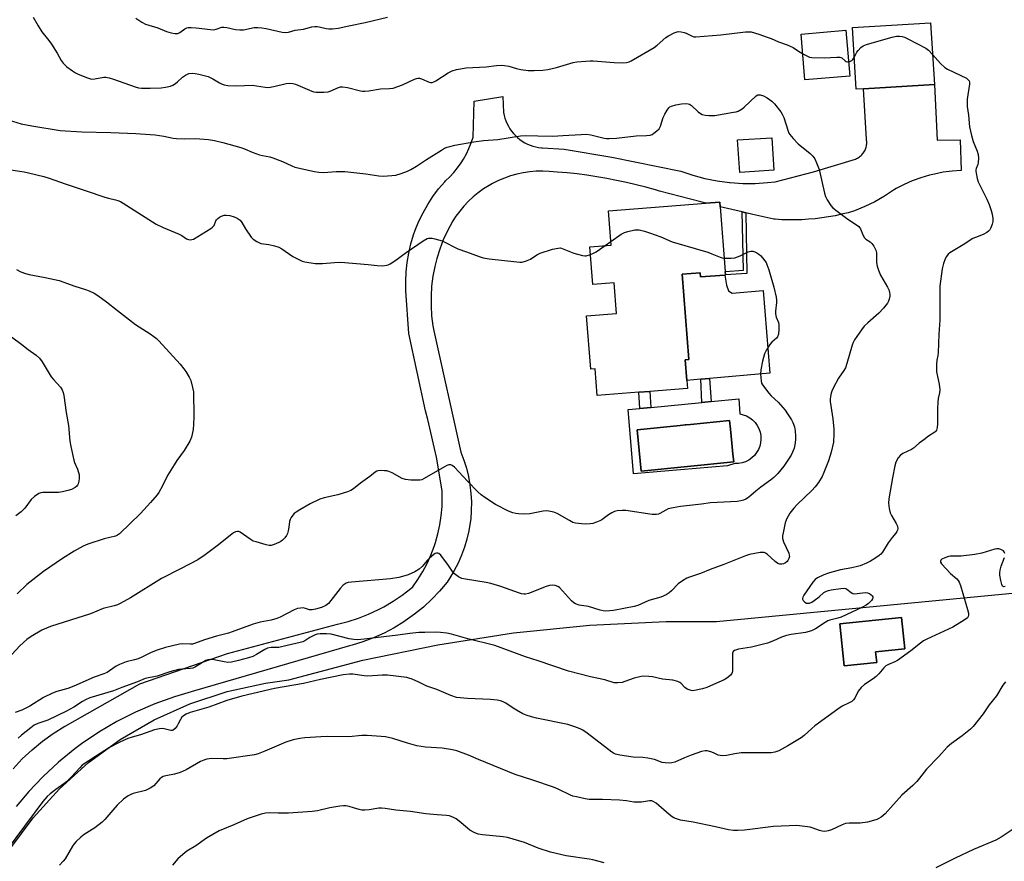
# Model space of a CAD drawing. Units: inches. Extents: x 1297764 to 1303764, y 537448 to 541449.
# Drawn here: x 1301580 to 1301967, y 537994 to 538324 of the extents above; entities that cross this region are included whole.
import ezdxf

# ---------------------------------------------------------------- set-up
doc = ezdxf.new("R2010")
doc.units = ezdxf.units.IN
doc.header["$MEASUREMENT"] = 0
for name, color, linetype in [('BLDG-Footprint', 5, 'Continuous'), ('CULTRL-Pad', 6, 'Continuous'), ('CULTRL-Swimming Pool in Ground', 4, 'Continuous'), ('NTRL-Pasture Land', 2, 'Continuous'), ('TRANS-Non Street Sidewalk', 7, 'Continuous'), ('TRANS-Road', 130, 'Continuous'), ('Undefined', 1, 'Continuous')]:
    doc.layers.add(name, color=color, linetype=linetype)

msp = doc.modelspace()

# ---------------------------------------------------------------- linework, layer by layer
at = {"layer": 'BLDG-Footprint'}
for points, elevation in [([(1301911.38, 538297.18), (1301908.53, 538297.01), (1301907.04, 538321.2), (1301937.73, 538323.1), (1301939.22, 538298.9)], 498.3), ([(1301906.02, 538302.21), (1301888.44, 538300.69), (1301886.88, 538318.63), (1301904.46, 538320.16)], 498.5), ([(1301876.26, 538265.26), (1301862.83, 538264.38), (1301861.99, 538277.15), (1301875.43, 538278.04)], 500.89), ([(1301857.17, 538225.55), (1301857.28, 538224.19), (1301856.96, 538224.17), (1301847.44, 538223.43), (1301847.31, 538225.06), (1301840.2, 538224.5), (1301842.81, 538191.02), (1301841.47, 538190.91), (1301842.11, 538182.81), (1301842.35, 538179.68), (1301827.55, 538178.52), (1301823.22, 538178.19), (1301806.88, 538176.91), (1301806.06, 538187.37), (1301804.41, 538187.24), (1301802.78, 538208.14), (1301814.52, 538209.05), (1301813.58, 538221.13), (1301805.22, 538220.48), (1301804.07, 538235.26), (1301812.42, 538235.91), (1301811.37, 538249.37), (1301849.59, 538252.35), (1301855.05, 538252.78), (1301855.19, 538250.97)], 503.07), ([(1301916.57, 538072.2), (1301903.85, 538070.86), (1301902.12, 538087.33), (1301926.3, 538089.87), (1301927.59, 538077.56), (1301916.14, 538076.36)], 496.83)]:
    msp.add_lwpolyline(points, close=True, dxfattribs=dict(at, elevation=elevation))
at = {"layer": 'CULTRL-Pad'}
msp.add_lwpolyline([(1301847.31, 538225.06), (1301847.44, 538223.43), (1301856.96, 538224.17), (1301857.59, 538220.16), (1301858.44, 538217.99), (1301859.9, 538217.03), (1301872.06, 538218.06), (1301874.71, 538185.7), (1301850.95, 538183.59), (1301847.6, 538183.29), (1301842.11, 538182.81), (1301841.47, 538190.91), (1301842.81, 538191.02), (1301840.2, 538224.5)], close=True, dxfattribs=at)
for points in [[(1301867.88, 538167.34, 0), (1301868.86, 538166.33, 0), (1301869.69, 538165.19, 0), (1301870.34, 538163.94, 0), (1301870.81, 538162.61, 0), (1301871.08, 538161.23, 0), (1301871.16, 538159.82, 0), (1301871.03, 538158.42, 0), (1301870.7, 538157.04, 0), (1301870.18, 538155.73, 0), (1301869.48, 538154.51, 0), (1301868.61, 538153.4, 0), (1301867.59, 538152.43, 0), (1301866.41, 538151.6, 0), (1301865.12, 538150.95, 0), (1301863.75, 538150.5, 0), (1301862.33, 538150.25, 0), (1301860.89, 538150.22, 0), (1301858.1, 538149.38, 0), (1301821.14, 538146.16, 0), (1301819.1, 538171.42, 0), (1301823.68, 538171.86, 0), (1301827.99, 538172.28, 0), (1301847.92, 538174.23, 0), (1301849.2, 538174.36, 0), (1301851.68, 538174.6, 0), (1301862.5, 538175.65, 0), (1301862.84, 538169.72, 0), (1301864.22, 538169.4, 0), (1301865.53, 538168.89, 0), (1301866.76, 538168.2, 0)], [(1301860.48, 538150.87, 0), (1301860.18, 538153.87, 0), (1301859.75, 538158.28, 0), (1301859.21, 538163.73, 0), (1301858.88, 538167.08, 0), (1301843.55, 538165.57, 0), (1301841.85, 538165.4, 0), (1301841.46, 538165.36, 0), (1301839.41, 538165.16, 0), (1301822.58, 538163.5, 0), (1301824.18, 538147.29, 0)]]:
    msp.add_polyline3d(points, close=True, dxfattribs=at)
at = {"layer": 'CULTRL-Swimming Pool in Ground'}
msp.add_lwpolyline([(1301860.48, 538150.87), (1301824.18, 538147.29), (1301822.58, 538163.5), (1301839.41, 538165.16), (1301841.46, 538165.36), (1301841.85, 538165.4), (1301843.55, 538165.57), (1301858.88, 538167.08), (1301859.21, 538163.73), (1301859.75, 538158.28), (1301860.18, 538153.87)], close=True, dxfattribs=at)
at = {"layer": 'NTRL-Pasture Land'}
msp.add_polyline3d([(1301576.47, 537998.94, 0), (1301585.59, 538011.32, 0), (1301595.92, 538022.7, 0), (1301607.37, 538032.96, 0), (1301619.81, 538041.99, 0), (1301633.11, 538049.7, 0), (1301647.13, 538056, 0), (1301661.72, 538060.83, 0), (1301676.74, 538064.15, 0), (1301685.9, 538065.39, 0), (1301714.96, 538073.07, 0), (1301744.38, 538079.2, 0), (1301774.08, 538083.79, 0), (1301803.98, 538086.81, 0), (1301834, 538088.26, 0), (1301853.66, 538088.35, 0), (1302014.81, 538103.71, 0)], dxfattribs=at)
msp.add_polyline3d([(1301902.12, 538087.33, 0), (1301903.85, 538070.86, 0), (1301916.57, 538072.2, 0), (1301916.14, 538076.36, 0), (1301927.59, 538077.56, 0), (1301926.3, 538089.87, 0)], close=True, dxfattribs=at)
at = {"layer": 'TRANS-Non Street Sidewalk'}
for points in [[(1301865.23, 538248.58), (1301865.67, 538224.81), (1301857.28, 538224.19), (1301857.17, 538225.55), (1301864.25, 538226.1), (1301863.83, 538248.91)], [(1301849.2, 538174.36), (1301847.92, 538174.23), (1301847.6, 538183.29), (1301850.95, 538183.59), (1301851.68, 538174.6)], [(1301827.99, 538172.28), (1301823.68, 538171.86), (1301823.22, 538178.19), (1301827.55, 538178.52)]]:
    msp.add_lwpolyline(points, close=True, dxfattribs=at)
at = {"layer": 'TRANS-Road'}
msp.add_lwpolyline([(1301577.72, 538030.56), (1301581.34, 538034.38), (1301585.19, 538037.97), (1301589.26, 538041.31), (1301589.34, 538041.37), (1301593.53, 538044.39), (1301597.99, 538047.19), (1301598.17, 538047.3), (1301627.49, 538063.84), (1301661.93, 538075.75), (1301705.03, 538087.27), (1301709.17, 538088.32), (1301713.24, 538089.62), (1301717.22, 538091.17), (1301721.1, 538092.97), (1301723.23, 538094.09), (1301726.91, 538096.26), (1301730.44, 538098.66), (1301733.82, 538101.28), (1301734.52, 538101.87), (1301736.6, 538104.8), (1301738.49, 538107.86), (1301740.19, 538111.03), (1301741.68, 538114.3), (1301742.96, 538117.66), (1301743.48, 538119.22), (1301744.45, 538122.68), (1301745.21, 538126.19), (1301745.74, 538129.75), (1301746.04, 538133.33), (1301746.12, 538136.92), (1301746.04, 538139.56), (1301743.84, 538152.74), (1301740.47, 538167.49), (1301739.56, 538170.91), (1301733.06, 538201.19), (1301731.88, 538217.97), (1301731.8, 538221.69), (1301731.95, 538225.41), (1301732.34, 538229.11), (1301732.96, 538232.78), (1301733.81, 538236.4), (1301734.89, 538239.96), (1301735.54, 538241.81), (1301736.96, 538245.25), (1301738.58, 538248.6), (1301740.41, 538251.84), (1301742.45, 538254.95), (1301744.67, 538257.94), (1301747.08, 538260.77), (1301747.35, 538261.08), (1301749.05, 538262.7), (1301750.64, 538264.42), (1301752.12, 538266.23), (1301753.49, 538268.14), (1301754.46, 538269.67), (1301755.6, 538271.72), (1301756.62, 538273.84), (1301757.5, 538276.01), (1301758.24, 538278.23), (1301758.26, 538278.31), (1301758.7, 538292.43), (1301769.83, 538294.26), (1301770.22, 538287.92), (1301770.44, 538286.79), (1301770.74, 538285.68), (1301771.11, 538284.59), (1301771.57, 538283.53), (1301772.09, 538282.51), (1301772.68, 538281.52), (1301773.34, 538280.58), (1301774.07, 538279.69), (1301774.85, 538278.84), (1301775.69, 538278.06), (1301776.59, 538277.33), (1301777.53, 538276.67), (1301778.51, 538276.08), (1301779.54, 538275.55), (1301780.6, 538275.1), (1301781.69, 538274.72), (1301782.8, 538274.42), (1301783.93, 538274.2), (1301785.07, 538274.06), (1301785.44, 538274.03), (1301793.97, 538273.53), (1301812.65, 538270.41), (1301839.78, 538264.85), (1301844.43, 538263.32), (1301849.16, 538262.07), (1301853.96, 538261.13), (1301858.82, 538260.49), (1301859.13, 538260.45), (1301864.01, 538260.14), (1301868.91, 538260.13), (1301873.79, 538260.43), (1301876.68, 538260.75), (1301891.73, 538264.68), (1301908.25, 538269.67), (1301908.65, 538269.84), (1301909.04, 538270.04), (1301909.42, 538270.25), (1301909.78, 538270.5), (1301910.12, 538270.76), (1301910.45, 538271.05), (1301910.76, 538271.35), (1301911.05, 538271.68), (1301911.32, 538272.02), (1301911.57, 538272.38), (1301911.79, 538272.75), (1301911.99, 538273.13), (1301912.17, 538273.54), (1301912.32, 538273.94), (1301912.44, 538274.36), (1301912.54, 538274.79), (1301912.61, 538275.21), (1301912.65, 538275.65), (1301912.67, 538276.08), (1301912.66, 538276.52), (1301912.62, 538276.95), (1301912.55, 538277.38), (1301912.53, 538277.52), (1301911.38, 538297.18), (1301939.22, 538298.9), (1301940.3, 538277.12), (1301949.36, 538277.22), (1301949.72, 538265.13), (1301946.2, 538264.91), (1301942.7, 538264.47), (1301939.24, 538263.8), (1301937.23, 538263.32), (1301933.85, 538262.31), (1301930.54, 538261.1), (1301927.31, 538259.68), (1301924.18, 538258.06), (1301923.22, 538257.52), (1301919.59, 538255.11), (1301915.8, 538252.94), (1301911.89, 538251.01), (1301907.87, 538249.33), (1301905.34, 538248.62), (1301902.8, 538247.99), (1301900.23, 538247.44), (1301897.65, 538246.97), (1301895.06, 538246.58), (1301892.45, 538246.27), (1301889.84, 538246.03), (1301887.22, 538245.88), (1301884.6, 538245.8), (1301881.98, 538245.81), (1301879.36, 538245.89), (1301876.74, 538246.06), (1301876.17, 538246.1), (1301867.96, 538247.94), (1301865.23, 538248.58), (1301863.83, 538248.91), (1301859.77, 538249.86), (1301855.19, 538250.97), (1301855.05, 538252.78), (1301849.59, 538252.35), (1301847.64, 538252.84), (1301839.51, 538254.95), (1301831.4, 538257.13), (1301829.81, 538257.56), (1301826.02, 538258.62), (1301822.21, 538259.59), (1301818.39, 538260.49), (1301814.54, 538261.31), (1301810.68, 538262.05), (1301806.8, 538262.72), (1301802.91, 538263.3), (1301799.01, 538263.81), (1301795.1, 538264.23), (1301791.19, 538264.58), (1301788.11, 538264.79), (1301785.55, 538264.9), (1301782.99, 538264.85), (1301780.43, 538264.64), (1301777.9, 538264.27), (1301775.39, 538263.74), (1301772.92, 538263.05), (1301770.5, 538262.21), (1301768.13, 538261.22), (1301765.83, 538260.08), (1301764.48, 538259.33), (1301762.31, 538257.97), (1301760.23, 538256.47), (1301758.24, 538254.85), (1301756.37, 538253.11), (1301754.6, 538251.25), (1301752.96, 538249.28), (1301751.44, 538247.21), (1301750.06, 538245.05), (1301750, 538244.97), (1301748.16, 538241.54), (1301746.54, 538238), (1301745.15, 538234.37), (1301743.98, 538230.67), (1301743.19, 538227.5), (1301742.46, 538223.68), (1301741.97, 538219.82), (1301741.73, 538215.94), (1301741.73, 538212.05), (1301741.97, 538208.17), (1301742.46, 538204.31), (1301742.82, 538202.26), (1301753.42, 538154.68), (1301754.61, 538151.57), (1301755.61, 538148.38), (1301756.4, 538145.15), (1301757, 538141.86), (1301757.38, 538138.55), (1301757.56, 538135.22), (1301757.52, 538131.88), (1301757.28, 538128.56), (1301757.11, 538127.16), (1301756.58, 538123.87), (1301755.83, 538120.61), (1301754.88, 538117.41), (1301753.73, 538114.28), (1301752.39, 538111.23), (1301750.86, 538108.26), (1301749.15, 538105.4), (1301747.99, 538103.67), (1301745.11, 538100.24), (1301742.02, 538097), (1301738.73, 538093.96), (1301735.26, 538091.13), (1301731.61, 538088.53), (1301731.06, 538088.16), (1301727.24, 538085.83), (1301723.28, 538083.74), (1301719.19, 538081.9), (1301715, 538080.32), (1301710.72, 538079.01), (1301709.71, 538078.74), (1301648.9, 538061.08), (1301641.02, 538058.79), (1301633.31, 538056.02), (1301625.78, 538052.76), (1301618.47, 538049.04), (1301611.41, 538044.87), (1301604.62, 538040.26), (1301601.97, 538038.29), (1301595.62, 538033.1), (1301589.6, 538027.53), (1301589.34, 538027.26), (1301583.95, 538021.59), (1301579.02, 538015.73)], dxfattribs=at)
at = {"layer": 'Undefined'}
msp.add_line((1301810.09, 538235.73, 502), (1301812.31, 538237.31, 502), dxfattribs=at)
for points, elevation in [([(1301585.67, 538325.36), (1301587.57, 538321.89), (1301589, 538319.61), (1301591.77, 538316.16), (1301592.81, 538314.71), (1301595.05, 538311.18), (1301596.66, 538308.37), (1301597.44, 538307.22), (1301597.99, 538306.6), (1301598.88, 538305.85), (1301601, 538304.29), (1301602.22, 538303.49), (1301603.29, 538302.98), (1301606.9, 538301.54), (1301608.58, 538301.05), (1301609.88, 538301.09), (1301613.29, 538301.74), (1301614.13, 538301.72), (1301615.51, 538301.47), (1301617.16, 538301), (1301625.64, 538297.94), (1301627, 538297.61), (1301628.1, 538297.49), (1301631.48, 538297.42), (1301635.84, 538297.65), (1301637.56, 538297.84), (1301639.46, 538298.29), (1301640.49, 538298.67), (1301641.41, 538299.24), (1301642.26, 538299.94), (1301644.18, 538301.76), (1301645.38, 538302.62), (1301646.16, 538303.01), (1301646.69, 538303.18), (1301648.09, 538303.34), (1301649.23, 538303.25), (1301650.64, 538303.02), (1301654.32, 538302), (1301656.16, 538301.16), (1301658.7, 538299.6), (1301659.74, 538299.06), (1301660.55, 538298.77), (1301661.96, 538298.56), (1301665.43, 538298.35), (1301671.71, 538298.58), (1301673.29, 538298.42), (1301676.66, 538297.85), (1301677.79, 538297.78), (1301680.05, 538298.08), (1301684.83, 538299.28), (1301686.27, 538299.39), (1301687.44, 538299.26), (1301688.57, 538298.99), (1301694.97, 538296.34), (1301695.79, 538296.07), (1301696.65, 538295.92), (1301699.62, 538295.9), (1301701.37, 538296.07), (1301702.18, 538296.34), (1301705.38, 538297.69), (1301706.2, 538297.94), (1301707.02, 538298.04), (1301708.92, 538297.75), (1301714.03, 538296.45), (1301714.89, 538296.32), (1301715.7, 538296.31), (1301717.33, 538296.47), (1301721.88, 538297.15), (1301725.41, 538297.3), (1301726.85, 538297.5), (1301730.48, 538298.8), (1301735.25, 538300.96), (1301736.04, 538301.25), (1301736.58, 538301.36), (1301737.22, 538301.34), (1301737.95, 538301.14), (1301741.04, 538299.77), (1301741.52, 538299.67), (1301742.19, 538299.7), (1301742.88, 538299.94), (1301743.56, 538300.3), (1301748.5, 538303.45), (1301750.04, 538304.27), (1301751.73, 538304.73), (1301755.52, 538305.42), (1301763.36, 538305.78), (1301767.36, 538306.36), (1301769.44, 538306.51), (1301770.55, 538306.39), (1301772.21, 538306.07), (1301775.28, 538305.12), (1301776.97, 538304.79), (1301779.82, 538304.42), (1301782.14, 538304.44), (1301785.63, 538304.58), (1301787.58, 538304.82), (1301790.91, 538305.55), (1301797.47, 538307.51), (1301798.92, 538307.73), (1301802.44, 538308.05), (1301804.21, 538308.17), (1301805.33, 538308.16), (1301813.54, 538307.52), (1301817.03, 538307.4), (1301818.46, 538307.47), (1301819.46, 538307.75), (1301820.25, 538308.14), (1301829.23, 538313.41), (1301830.41, 538314.27), (1301833.9, 538317.29), (1301834.83, 538317.98), (1301837.12, 538319.11), (1301837.91, 538319.43), (1301838.71, 538319.63), (1301839.86, 538319.6), (1301841.01, 538319.35), (1301841.82, 538319.03), (1301844.16, 538317.85), (1301844.89, 538317.65), (1301845.64, 538317.58), (1301855.4, 538318.38), (1301865.13, 538319.52), (1301866.29, 538319.59), (1301867.26, 538319.51), (1301870.36, 538318.62), (1301873.59, 538317.53), (1301875.19, 538316.94), (1301878.11, 538315.69), (1301881.49, 538314.46), (1301883.75, 538313.38), (1301885.86, 538311.92), (1301887.55, 538310.94)], 498), ([(1301625.9, 538324.86), (1301628.3, 538323.29), (1301629.66, 538322.62), (1301634.48, 538321.07), (1301637.88, 538319.67), (1301639.8, 538319.16), (1301641.17, 538318.88), (1301641.97, 538318.85), (1301642.45, 538318.97), (1301643.12, 538319.34), (1301645.16, 538320.74), (1301645.91, 538321.09), (1301646.44, 538321.23), (1301647.59, 538321.27), (1301649.64, 538321.12), (1301655.24, 538320.46), (1301656.41, 538320.4), (1301657.45, 538320.57), (1301659.68, 538321.34), (1301660.47, 538321.44), (1301661.61, 538321.29), (1301665.07, 538320.46), (1301666.76, 538320.3), (1301668.17, 538320.38), (1301672.33, 538321.2), (1301673.71, 538321.24), (1301675.37, 538321.18), (1301677.08, 538320.91), (1301683.36, 538319.44), (1301684.77, 538319.29), (1301685.86, 538319.46), (1301688.4, 538320.15), (1301691.69, 538320.59), (1301695, 538321.5), (1301696.14, 538321.71), (1301697.01, 538321.7), (1301697.88, 538321.58), (1301700.6, 538320.93), (1301701.69, 538320.75), (1301703.08, 538320.77), (1301705.3, 538321.03), (1301709.5, 538321.95), (1301715.93, 538323.16), (1301724.63, 538325.29)], 496), ([(1301907.76, 538309.5), (1301908.77, 538311.54), (1301909.24, 538312.22), (1301910.36, 538313.44), (1301911.25, 538314.04), (1301912.52, 538314.57), (1301913.86, 538315.02), (1301922.61, 538317.53), (1301924.31, 538317.82), (1301925.46, 538317.82), (1301926.59, 538317.71), (1301927.42, 538317.47), (1301928.75, 538316.85), (1301935.83, 538313.22), (1301936.96, 538312.32), (1301938.5, 538310.67)], 498), ([(1301938.5, 538310.67), (1301941.57, 538307.08), (1301943.34, 538305.53), (1301944.36, 538304.94), (1301951.76, 538301.33), (1301952.39, 538300.92), (1301952.87, 538300.32), (1301952.98, 538299.82), (1301952.95, 538298.99), (1301952.07, 538293.14), (1301952.05, 538290.22), (1301952.6, 538286.86), (1301953.04, 538282.33), (1301953.78, 538278.85), (1301954.39, 538276.56), (1301955.98, 538272.78), (1301956.38, 538271.4), (1301956.47, 538270), (1301956.39, 538268.31), (1301956.21, 538267.52), (1301955.62, 538266.01), (1301955.49, 538265.48), (1301955.47, 538264.93), (1301955.56, 538264.09), (1301955.97, 538262.1), (1301956.4, 538260.72), (1301959.82, 538253.98), (1301960.71, 538251.8), (1301961.48, 538249.54), (1301961.89, 538248.11), (1301962.15, 538246.36), (1301962.13, 538245.21), (1301961.86, 538244.08), (1301961.39, 538242.71), (1301961.02, 538241.95), (1301960.48, 538241.37), (1301959.81, 538240.91), (1301958.34, 538240.12), (1301955.35, 538238.94), (1301954.32, 538238.44), (1301950.45, 538235.98), (1301945.29, 538232.85), (1301944.64, 538232.31), (1301943.97, 538231.46), (1301943.48, 538230.49), (1301942.8, 538228.69), (1301942.31, 538226.59), (1301941.36, 538219.85), (1301941.3, 538218.08), (1301941.4, 538213.56), (1301941.35, 538206.51), (1301940.96, 538200.97), (1301940.72, 538193.72), (1301940.58, 538192.65), (1301940.15, 538190.74), (1301940, 538189.05), (1301940.02, 538186.22), (1301941.11, 538181.37), (1301941.3, 538179.21), (1301941.21, 538177.94), (1301940.71, 538175.69), (1301940.55, 538174.29), (1301940.44, 538171.72), (1301940.46, 538165.79), (1301940.34, 538164.39), (1301940.05, 538163.39), (1301939.78, 538162.97), (1301939.41, 538162.61), (1301936.86, 538160.96), (1301935.01, 538159.6), (1301933.21, 538158.18), (1301931.02, 538156.21), (1301930.27, 538155.77), (1301926.86, 538154.15), (1301925.9, 538153.52), (1301925.04, 538152.46), (1301924.11, 538150.76), (1301923.7, 538149.34), (1301922.72, 538144.67), (1301921.32, 538136.44), (1301921.15, 538134.68), (1301921.44, 538132.63), (1301921.91, 538130.91), (1301922.42, 538129.85), (1301924.21, 538126.75), (1301924.68, 538125.69), (1301924.82, 538124.58), (1301924.72, 538124.07), (1301924.52, 538123.61), (1301924.1, 538122.95), (1301922.68, 538121.24), (1301921.1, 538119.09), (1301918.85, 538115.5), (1301918.13, 538114.66), (1301917.48, 538114.13), (1301915.82, 538113.01), (1301914.09, 538111.99), (1301912.54, 538111.21), (1301910.15, 538110.18), (1301909.04, 538109.84), (1301906.77, 538109.31), (1301902.37, 538108.54), (1301898.09, 538107.35), (1301895.77, 538106.57), (1301893.39, 538105.37), (1301892.46, 538104.74), (1301891.55, 538103.73), (1301887.97, 538098.56), (1301887.58, 538097.82), (1301887.45, 538097.33), (1301887.47, 538097.03), (1301887.66, 538096.59), (1301888.39, 538095.83), (1301889.09, 538095.49), (1301889.62, 538095.43), (1301890.15, 538095.49), (1301891.07, 538095.89), (1301892.06, 538096.55), (1301893.99, 538097.99), (1301895.86, 538099.61), (1301896.82, 538100.19), (1301897.62, 538100.47), (1301898.75, 538100.69), (1301902.51, 538101.22), (1301903.92, 538101.3), (1301904.44, 538101.2), (1301904.91, 538100.98), (1301906.51, 538099.63), (1301907.16, 538099.29), (1301907.99, 538099.19), (1301908.87, 538099.22), (1301912.17, 538099.64), (1301912.97, 538099.58), (1301913.73, 538099.28), (1301914.41, 538098.78), (1301914.79, 538098.41), (1301915.05, 538098), (1301915.09, 538097.59), (1301914.94, 538097.17), (1301914.53, 538096.53), (1301913.41, 538095.33), (1301912.48, 538094.72), (1301910.98, 538093.95), (1301902.63, 538090.01), (1301901.27, 538089.54), (1301898.19, 538088.79), (1301897.38, 538088.5), (1301896.42, 538087.95), (1301892.58, 538085.42), (1301891.03, 538084.64), (1301888.63, 538084.04), (1301882.96, 538083.15), (1301881.25, 538082.78), (1301879.28, 538082.18), (1301876.11, 538080.67), (1301873.68, 538079.79), (1301867.46, 538078.17), (1301862.3, 538077.38), (1301860.79, 538076.91), (1301860.25, 538076.5), (1301860.01, 538075.85), (1301859.96, 538074.78), (1301860, 538068.89), (1301859.92, 538068.34), (1301859.75, 538067.83), (1301859.26, 538067.22), (1301858.14, 538066.35), (1301856.67, 538065.42), (1301852.5, 538063.64), (1301849.95, 538062.39), (1301848.29, 538061.87), (1301845.13, 538061.18), (1301844.28, 538061.14), (1301843.75, 538061.21), (1301842.97, 538061.44), (1301842.22, 538061.77), (1301841.35, 538062.42), (1301839.78, 538064.07), (1301839.33, 538064.4), (1301838.55, 538064.75), (1301836.54, 538065.22), (1301832.57, 538065.71), (1301828.62, 538066.54), (1301827.22, 538066.76), (1301825.25, 538066.86), (1301824.14, 538066.76), (1301821.4, 538066.06), (1301817.79, 538064.7), (1301816.66, 538064.36), (1301814.98, 538064.18), (1301813.58, 538064.28), (1301809.92, 538065.4), (1301804.26, 538066.53), (1301795.64, 538068.77), (1301783.72, 538072.88), (1301778.81, 538074.46), (1301766.72, 538078.91), (1301756.17, 538081.45), (1301749.74, 538083.29), (1301747.87, 538083.71), (1301745.49, 538083.98), (1301743.71, 538084.09), (1301739.23, 538084.04), (1301736.88, 538083.92), (1301733.38, 538083.61), (1301728.65, 538082.89), (1301723.15, 538082.34), (1301715.55, 538081.33), (1301712.87, 538081.15), (1301711.4, 538081.26), (1301709.65, 538081.55), (1301702.5, 538083.26), (1301700.77, 538083.39), (1301698.17, 538083.46), (1301697.05, 538083.35), (1301696.25, 538083.08), (1301694.21, 538082.03), (1301692.17, 538080.7), (1301691.44, 538080.37), (1301690.41, 538080.03), (1301685.33, 538078.94), (1301682.06, 538078.14), (1301678.94, 538078.05), (1301677.55, 538077.82), (1301676.5, 538077.34), (1301673.22, 538075.35), (1301671.79, 538074.62), (1301670.15, 538074.05), (1301666.15, 538072.96), (1301663.41, 538072.39), (1301661.99, 538072.27), (1301660.54, 538072.42), (1301655.95, 538073.33), (1301655.17, 538073.36), (1301654.17, 538073.2), (1301653.42, 538072.94), (1301652.66, 538072.56), (1301649.27, 538070.51), (1301648.27, 538070.05), (1301647.17, 538069.83), (1301644.02, 538069.6), (1301642.61, 538069.4), (1301639.26, 538068.51), (1301634.22, 538066.88), (1301629.59, 538065.95), (1301626.5, 538064.69), (1301620.45, 538062.45), (1301617.14, 538061.12), (1301607.9, 538058.3), (1301606.12, 538057.61), (1301604.95, 538056.93), (1301601.63, 538054.69), (1301598.7, 538053.12), (1301591.41, 538049.6), (1301587.46, 538048.22), (1301586.06, 538047.58), (1301584.68, 538046.64), (1301580.99, 538043.65), (1301579.75, 538042.51)], 498), ([(1301887.55, 538310.94), (1301889.71, 538309.84), (1301890.25, 538309.65), (1301891.08, 538309.51), (1301895.95, 538309.37), (1301900.98, 538309.68), (1301902.11, 538309.64), (1301902.85, 538309.38), (1301904.21, 538308.16), (1301904.64, 538307.88), (1301905.1, 538307.76), (1301905.53, 538307.81)], 498), ([(1301905.53, 538307.81), (1301906.08, 538307.98), (1301906.79, 538308.36), (1301907.19, 538308.72), (1301907.76, 538309.5)], 498), ([(1301574.18, 538285.56), (1301580.96, 538283.47), (1301585.12, 538282.67), (1301596.28, 538280.83), (1301604.7, 538280.3), (1301616.07, 538280.06), (1301625.97, 538279.71), (1301631.52, 538279.35), (1301633.54, 538279.15), (1301636.89, 538278.67), (1301640.5, 538277.92), (1301641.89, 538277.71), (1301644.99, 538277.64), (1301649.29, 538277.73), (1301652.73, 538277.51), (1301654.45, 538277.3), (1301656.73, 538276.89), (1301660.08, 538276.12), (1301667.16, 538274.16), (1301668.54, 538273.69), (1301671.5, 538272.4), (1301674.48, 538271.29), (1301675.59, 538271.01), (1301678.42, 538270.51), (1301679.72, 538270.13), (1301683.41, 538268.64), (1301687.17, 538266.95), (1301688.28, 538266.53), (1301695.99, 538264.74), (1301697.71, 538264.46), (1301699.72, 538264.36), (1301704.51, 538264.79), (1301707.91, 538264.77), (1301716.12, 538263.9), (1301721.22, 538263.05), (1301722.9, 538262.98), (1301726.41, 538263.21), (1301727.85, 538263.39), (1301730.06, 538263.99), (1301732.49, 538264.85), (1301733.77, 538265.53), (1301736.01, 538266.88), (1301739.9, 538269.47), (1301745.81, 538273.17), (1301747.07, 538273.89), (1301748.07, 538274.33), (1301749.15, 538274.65), (1301751.09, 538275.07), (1301758.54, 538276.39), (1301762.35, 538276.93), (1301767.9, 538277.34), (1301776.85, 538278.74), (1301778.6, 538278.94), (1301783.57, 538278.74), (1301789.5, 538278.66), (1301793.47, 538278.84), (1301800.62, 538279.33), (1301802.66, 538279.38), (1301804.36, 538279.12), (1301809.67, 538277.84), (1301810.62, 538277.7), (1301811.67, 538277.67), (1301814.48, 538277.82), (1301822.2, 538278.81), (1301826.3, 538278.94), (1301827.68, 538279.08), (1301828.46, 538279.33), (1301829.2, 538279.78), (1301830.36, 538280.7), (1301831.19, 538281.52), (1301831.74, 538282.53), (1301832.79, 538285.97), (1301833.4, 538287.32), (1301834.32, 538288.83), (1301835, 538289.75), (1301835.41, 538290.12), (1301836.13, 538290.47), (1301837.77, 538290.91), (1301840.03, 538291.35), (1301841.51, 538291.45), (1301842.66, 538291.35), (1301843.18, 538291.17), (1301843.88, 538290.73), (1301846.51, 538288.21), (1301847.39, 538287.54), (1301848.11, 538287.15), (1301849.23, 538286.88), (1301850.69, 538286.72), (1301851.87, 538286.69), (1301853.01, 538286.79), (1301860.36, 538287.99), (1301861.47, 538288.24), (1301862.21, 538288.51), (1301863.74, 538289.32), (1301864.64, 538289.98), (1301869.26, 538294.42), (1301869.97, 538294.83), (1301870.3, 538294.91), (1301870.8, 538294.88), (1301872.1, 538294.47), (1301873.61, 538293.69), (1301875.49, 538292.32), (1301876.52, 538291.28), (1301878.9, 538288.24), (1301879.54, 538287.25), (1301880.09, 538285.93), (1301881.83, 538280.55), (1301882.14, 538279.83), (1301882.45, 538279.35), (1301883.78, 538277.79), (1301885.81, 538275.66), (1301890.53, 538271.86), (1301891.46, 538270.82), (1301892.28, 538269.7), (1301893.01, 538268.19), (1301893.94, 538265.52), (1301896.09, 538256.32), (1301896.5, 538254.92), (1301897.16, 538253.62), (1301898.63, 538251.42), (1301899.39, 538250.55), (1301900.51, 538249.62), (1301905.29, 538246.14), (1301908.63, 538243.88), (1301909.51, 538243.19), (1301909.88, 538242.79), (1301910.17, 538242.32), (1301911.16, 538239.99), (1301911.8, 538238.79), (1301912.33, 538238.2), (1301913.98, 538237.14), (1301914.61, 538236.6), (1301915.44, 538235.47), (1301916.21, 538233.98), (1301916.43, 538232.88), (1301916.49, 538229.1), (1301916.71, 538227.69), (1301917.28, 538226.04), (1301918.06, 538224.16), (1301920.79, 538219.37), (1301921.41, 538218.07), (1301921.66, 538217.26), (1301921.75, 538216.71), (1301921.69, 538215.88), (1301921.44, 538214.76), (1301921.17, 538213.95), (1301920.8, 538213.18), (1301919.21, 538211.12), (1301917.42, 538209.17), (1301913.11, 538205.46), (1301911.63, 538204.08), (1301910.55, 538202.69), (1301907.92, 538198.74), (1301907.35, 538197.72), (1301906.95, 538196.67), (1301904.88, 538189.47), (1301904.31, 538187.81), (1301903.68, 538186.68), (1301901.65, 538183.69), (1301899.66, 538180.02), (1301899.01, 538178.69), (1301898.75, 538177.89), (1301898.46, 538176.54), (1301898.31, 538175.45), (1301898.29, 538174.62), (1301899.31, 538167.83), (1301899.72, 538163.76), (1301899.79, 538162), (1301899.56, 538158.58), (1301898.67, 538154.65), (1301897.69, 538151.31), (1301895.87, 538146.7), (1301895.14, 538145.14), (1301893.69, 538142.76), (1301892.45, 538141.15), (1301891.1, 538139.62), (1301885.41, 538134.17), (1301884.01, 538132.71), (1301882.43, 538130.74), (1301881.12, 538128.43), (1301880.69, 538127.05), (1301879.86, 538123.05), (1301879.66, 538121.86), (1301879.64, 538120.88), (1301879.72, 538120.42), (1301880.01, 538119.6), (1301882.05, 538115.09), (1301882.29, 538114.3), (1301882.34, 538113.77), (1301882.14, 538112.98), (1301881.74, 538112.23), (1301881.39, 538111.79), (1301880.76, 538111.28), (1301880.05, 538110.93), (1301879.32, 538110.78), (1301878.59, 538110.82), (1301877.84, 538111.06), (1301876.68, 538111.84), (1301873.66, 538114.64), (1301872.96, 538115.11), (1301872.48, 538115.3), (1301871.67, 538115.39), (1301870.81, 538115.31), (1301866.73, 538114.52), (1301865.14, 538114), (1301856.64, 538110.65), (1301851.19, 538108.64), (1301847.49, 538107.17), (1301843.13, 538105.7), (1301842.07, 538105.27), (1301840.33, 538104.24), (1301838.69, 538103.05), (1301836.06, 538100.28), (1301835.2, 538099.49), (1301833.95, 538098.77), (1301831.82, 538097.83), (1301827.17, 538096.56), (1301822.85, 538094.63), (1301821.39, 538094.13), (1301813.3, 538092.58), (1301811.86, 538092.42), (1301810.12, 538092.39), (1301809.25, 538092.47), (1301808.12, 538092.73), (1301803.5, 538094.12), (1301799.85, 538094.66), (1301798.37, 538095.25), (1301797.69, 538095.66), (1301796.81, 538096.45), (1301792.16, 538101.56), (1301791.48, 538102.06), (1301790.48, 538102.44), (1301789.36, 538102.57), (1301788.25, 538102.43), (1301786.88, 538101.97), (1301779.9, 538099.33), (1301778.85, 538099.03), (1301778.08, 538098.98), (1301777.28, 538099.11), (1301776.45, 538099.37), (1301769.05, 538102.06), (1301765.22, 538103.17), (1301763.29, 538103.56), (1301755.22, 538104.86), (1301753.79, 538105.19), (1301752.51, 538105.83), (1301750.91, 538107.05), (1301750.17, 538107.92), (1301748.55, 538110.31), (1301745.61, 538114.27), (1301744.82, 538114.97), (1301744.34, 538115.13), (1301743.84, 538115.12), (1301743.35, 538114.93), (1301742.88, 538114.63), (1301741.06, 538113.11), (1301740.26, 538112.27), (1301738.3, 538109.89), (1301737.07, 538108.82), (1301735.32, 538107.81), (1301732.74, 538106.65), (1301731.43, 538106.14), (1301729.1, 538105.59), (1301725.88, 538105.02), (1301710.58, 538103.78), (1301709.19, 538103.56), (1301708.43, 538103.29), (1301707.3, 538102.52), (1301706.09, 538101.27), (1301701.47, 538095.32), (1301700.46, 538094.54), (1301698.69, 538093.77), (1301696.46, 538093.07), (1301695.07, 538092.82), (1301694.08, 538092.91), (1301692.44, 538093.42), (1301691.61, 538093.59), (1301690.49, 538093.57), (1301689.39, 538093.38), (1301688.02, 538092.82), (1301682.51, 538090.02), (1301681.21, 538089.46), (1301678.99, 538088.86), (1301674.68, 538088), (1301671.92, 538087.23), (1301663.72, 538084.19), (1301662.32, 538083.77), (1301657.53, 538082.58), (1301652.85, 538081.06), (1301648.89, 538079.65), (1301648.12, 538079.45), (1301647.33, 538079.36), (1301644.35, 538079.54), (1301642.99, 538079.42), (1301637.52, 538078.03), (1301634.26, 538077.06), (1301631.96, 538076.16), (1301628.29, 538074.33), (1301626.84, 538073.7), (1301625.4, 538073.24), (1301622.12, 538072.44), (1301619.44, 538071.46), (1301618.22, 538070.82), (1301615.59, 538068.91), (1301614.64, 538068.35), (1301613.37, 538067.81), (1301609.6, 538066.44), (1301601.57, 538062.9), (1301599.18, 538062.05), (1301594.88, 538060.87), (1301593.16, 538060.23), (1301589.69, 538058.5), (1301584.27, 538055.1), (1301581.19, 538053.53), (1301578.54, 538052.62)], 500), ([(1301572.38, 538266.03), (1301582.06, 538264.6), (1301583.79, 538264.28), (1301589.84, 538262.82), (1301591.89, 538262.22), (1301598.14, 538259.98), (1301606.48, 538257.23), (1301613.72, 538254.68), (1301615.14, 538254.26), (1301617.93, 538253.68), (1301618.91, 538253.38), (1301619.87, 538252.97), (1301620.89, 538252.37), (1301633.94, 538244.12), (1301636.62, 538242.79), (1301642.96, 538240.22), (1301643.97, 538239.66), (1301645.85, 538238.39), (1301646.58, 538238.05), (1301647.4, 538237.95), (1301647.94, 538238.06), (1301648.47, 538238.27), (1301655.32, 538242.45), (1301656.02, 538242.96), (1301656.58, 538243.56), (1301657.29, 538245.43), (1301657.53, 538245.82), (1301658.07, 538246.38), (1301658.75, 538246.89), (1301659.52, 538247.28), (1301660.59, 538247.62), (1301661.41, 538247.7), (1301662.81, 538247.5), (1301664.47, 538247.05), (1301665.71, 538246.45), (1301666.82, 538245.67), (1301667.55, 538244.84), (1301668.89, 538242.34), (1301671.13, 538239.01), (1301671.91, 538238.2), (1301673.36, 538237.28), (1301674.93, 538236.6), (1301678.06, 538236.18), (1301680.31, 538235.61), (1301681.98, 538235.09), (1301683.24, 538234.45), (1301687.48, 538231.51), (1301690.32, 538229.99), (1301691.13, 538229.68), (1301692.26, 538229.41), (1301696.29, 538228.71), (1301699.16, 538228.67), (1301703.82, 538229.15), (1301706.37, 538229.28), (1301717.07, 538228.28), (1301720.61, 538227.85), (1301722.66, 538227.84), (1301724.38, 538228.01), (1301724.91, 538228.17), (1301725.65, 538228.53), (1301727.56, 538229.71), (1301731.92, 538233), (1301738.63, 538237.59), (1301740.19, 538238.44), (1301740.72, 538238.62), (1301741.27, 538238.69), (1301742.11, 538238.61), (1301743.25, 538238.35), (1301746.08, 538237.54), (1301752.18, 538234.49), (1301755.64, 538233.34), (1301760.57, 538231.4), (1301762.18, 538230.87), (1301764.49, 538230.5), (1301775.37, 538229.3), (1301776.54, 538229.2), (1301777.41, 538229.22), (1301778.83, 538229.58), (1301780.71, 538230.41), (1301783.28, 538232.15), (1301784.55, 538232.81), (1301789.37, 538234.31), (1301791.58, 538234.77), (1301792.49, 538234.78), (1301793.22, 538234.62), (1301797.71, 538232.73), (1301801.15, 538231.85), (1301802.02, 538231.75), (1301802.57, 538231.77), (1301804.3, 538232.24)], 502), ([(1301812.31, 538237.31), (1301816.3, 538240.14), (1301817.58, 538240.83), (1301818.94, 538241.23), (1301821.72, 538241.84), (1301822.56, 538241.92), (1301823.42, 538241.84), (1301825.43, 538241.41), (1301827.4, 538240.77), (1301831.86, 538239.14), (1301836.33, 538237.24), (1301850.33, 538233.12), (1301851.93, 538232.53), (1301855.11, 538231.14), (1301855.95, 538230.91), (1301856.76, 538230.82)], 502), ([(1301856.76, 538230.82), (1301859.51, 538230.76), (1301860.9, 538230.97), (1301862.98, 538231.66), (1301866.2, 538233.28), (1301867.23, 538233.53), (1301867.98, 538233.51), (1301868.78, 538233.25), (1301869.55, 538232.86), (1301870.3, 538232.39), (1301870.98, 538231.84), (1301871.77, 538230.97), (1301872.68, 538229.8), (1301873.15, 538229.06), (1301873.5, 538228.3), (1301874.22, 538226.17), (1301876.18, 538219.44), (1301877.08, 538215.45), (1301877.23, 538214.3), (1301877.23, 538213.45), (1301876.83, 538210.05), (1301876.81, 538208.94), (1301877.11, 538207.68), (1301878.09, 538205.53), (1301878.21, 538204.69), (1301878.18, 538202.96), (1301878, 538200.94), (1301877.68, 538199.97), (1301877.28, 538199.45), (1301875.44, 538197.81), (1301874.71, 538196.96), (1301873.29, 538194.8), (1301872.58, 538193.23), (1301871.78, 538190.44), (1301871.09, 538187.01), (1301871.01, 538185.29), (1301871.2, 538182.64), (1301871.4, 538181.81), (1301871.79, 538181.08), (1301874.25, 538177.88), (1301875.19, 538176.81), (1301877.87, 538174.31), (1301878.84, 538173.28), (1301880.66, 538171.13), (1301881.64, 538169.74), (1301883.19, 538167.36), (1301883.7, 538166.34), (1301884.28, 538164.7), (1301884.56, 538163.01), (1301884.72, 538161), (1301884.74, 538159.58), (1301884.5, 538157.62), (1301884.18, 538156.27), (1301883.58, 538154.73), (1301882.96, 538153.48), (1301880.18, 538149.21), (1301877.81, 538146.37), (1301876.23, 538144.78), (1301874.94, 538143.75), (1301871.11, 538141.02), (1301869.15, 538139.42), (1301867.23, 538137.69), (1301865.88, 538136.66), (1301865.17, 538136.22), (1301864.38, 538135.89), (1301863.25, 538135.6), (1301861.81, 538135.35), (1301851.42, 538134.86), (1301847.9, 538134.32), (1301839.63, 538133.35), (1301836.77, 538132.91), (1301834.82, 538132.44), (1301833.79, 538131.94), (1301831.53, 538130.61), (1301831, 538130.41), (1301830.16, 538130.25), (1301829.32, 538130.22), (1301828.49, 538130.3), (1301818.18, 538131.86), (1301816.74, 538131.88), (1301814.78, 538131.68), (1301813.69, 538131.4), (1301812.62, 538130.9), (1301811.35, 538130.13), (1301808.69, 538128.15), (1301807.94, 538127.75), (1301806.61, 538127.2), (1301805.24, 538126.76), (1301804.22, 538126.59), (1301802.49, 538126.51), (1301800.72, 538126.55), (1301798.41, 538126.84), (1301797.31, 538127.16), (1301795.99, 538127.84), (1301791.26, 538130.66), (1301789.9, 538131.13), (1301787.93, 538131.59), (1301787.09, 538131.67), (1301785.71, 538131.57), (1301780.49, 538130.55), (1301778.44, 538130.42), (1301776.1, 538130.46), (1301774.94, 538130.59), (1301773.81, 538130.92), (1301772.14, 538131.59), (1301767.08, 538134.21), (1301762.86, 538136.9), (1301761.42, 538137.92), (1301760.13, 538139.12), (1301756.01, 538143.32), (1301750.94, 538148.78), (1301750.07, 538149.52), (1301749.44, 538149.8), (1301748.66, 538149.76), (1301747.88, 538149.45), (1301739.09, 538144.37), (1301738.09, 538143.91), (1301737.27, 538143.74), (1301733.76, 538143.76), (1301731.73, 538143.93), (1301730.38, 538144.43), (1301726.51, 538146.56), (1301725.19, 538147.17), (1301724.36, 538147.36), (1301723.5, 538147.43), (1301722.05, 538147.45), (1301720.93, 538147.36), (1301720.4, 538147.22), (1301719.8, 538146.88), (1301717.68, 538145.16), (1301714.05, 538142.49), (1301711.28, 538140.34), (1301710.31, 538139.71), (1301708.93, 538139.16), (1301705.22, 538138.01), (1301699.79, 538136.75), (1301698.15, 538136.22), (1301694.24, 538134.48), (1301690.21, 538132.14), (1301688.75, 538131.2), (1301688.08, 538130.66), (1301687.49, 538130.02), (1301686.82, 538129.05), (1301686.44, 538128.27), (1301686.24, 538127.47), (1301685.96, 538125.23), (1301685.7, 538123.84), (1301685.41, 538122.77), (1301685.06, 538122.02), (1301684.39, 538121.14), (1301683.42, 538120.15), (1301682.74, 538119.65), (1301681.98, 538119.25), (1301680.12, 538118.46), (1301679.04, 538118.15), (1301678.2, 538118.14), (1301677.07, 538118.37), (1301673.08, 538119.48), (1301671.98, 538119.86), (1301670.7, 538120.58), (1301666.83, 538123.33), (1301666.33, 538123.56), (1301665.85, 538123.64), (1301664.95, 538123.48), (1301664.23, 538123.11), (1301663.52, 538122.59), (1301657.84, 538117.93), (1301653.13, 538114.47), (1301650.17, 538112.42), (1301643.48, 538108.93), (1301636.03, 538105.22), (1301623.83, 538097.57), (1301619.77, 538095.34), (1301618.72, 538094.85), (1301617.36, 538094.4), (1301613.05, 538093.38), (1301608.18, 538091.3), (1301592.41, 538086.31), (1301590.82, 538085.71), (1301589.07, 538084.92), (1301584.81, 538082.36), (1301583.16, 538081.2), (1301580.45, 538078.72), (1301577.32, 538075.31)], 502), ([(1301804.3, 538232.24), (1301805.51, 538232.7), (1301806.53, 538233.24), (1301810.09, 538235.73)], 502), ([(1301579.07, 538226.31), (1301580.85, 538225.47), (1301582.68, 538224.73), (1301584.05, 538224.34), (1301590.31, 538223.22), (1301595.77, 538221.99), (1301601.99, 538219.81), (1301606.2, 538218.5), (1301607.55, 538218.01), (1301609.59, 538217.08), (1301611.05, 538216.11), (1301614.37, 538213.67), (1301618.67, 538210.22), (1301625.82, 538204.83), (1301631.59, 538201.08), (1301632.97, 538200.1), (1301634.04, 538199.22), (1301634.88, 538198.39), (1301643.25, 538189.21), (1301644.69, 538187.44), (1301645.53, 538186.28), (1301646.84, 538184.1), (1301647.44, 538182.82), (1301648.2, 538180.02), (1301648.5, 538178.31), (1301648.6, 538168.56), (1301648.54, 538165.63), (1301648.35, 538163.63), (1301647.79, 538160.59), (1301647.15, 538158.99), (1301644.88, 538155.36), (1301642, 538151.43), (1301640.89, 538149.74), (1301638.37, 538145.51), (1301636.43, 538141.44), (1301634.9, 538138.89), (1301634.22, 538137.91), (1301631.69, 538134.96), (1301627.69, 538130.67), (1301619.52, 538122.69), (1301618.67, 538122.11), (1301617.95, 538121.81), (1301613.52, 538120.76), (1301607.06, 538118.61), (1301605.23, 538117.78), (1301601.73, 538115.89), (1301597.08, 538113), (1301589.64, 538107.91), (1301583.1, 538102.79), (1301579.33, 538099.17)], 504), ([(1301577.12, 538199.94), (1301581.22, 538196.96), (1301583.72, 538194.94), (1301586.8, 538192.73), (1301588.11, 538191.56), (1301589.21, 538190.17), (1301592.75, 538184.28), (1301593.66, 538183.16), (1301596.36, 538180.15), (1301596.98, 538179.15), (1301597.42, 538178.07), (1301597.65, 538176.94), (1301598.6, 538170.27), (1301599.44, 538165.12), (1301600.07, 538159.01), (1301600.4, 538156.98), (1301601.52, 538151.51), (1301601.81, 538150.69), (1301603.04, 538148.09), (1301603.62, 538145.82), (1301603.7, 538144.4), (1301603.55, 538143.3), (1301603.28, 538142.24), (1301603.07, 538141.77), (1301602.78, 538141.34), (1301602.15, 538140.82), (1301600.61, 538140.07), (1301599.19, 538139.64), (1301597.14, 538139.17), (1301595.51, 538138.9), (1301593.51, 538138.83), (1301589.43, 538138.84), (1301588.59, 538138.74), (1301587.82, 538138.44), (1301586.18, 538137.28), (1301584.89, 538136.12), (1301582.33, 538132.68), (1301580.9, 538131.29), (1301578.86, 538129.71)], 506), ([(1301966.82, 538114.92), (1301966.62, 538115.6), (1301966.29, 538115.98), (1301965.34, 538116.55), (1301964.54, 538116.82), (1301963.73, 538116.85), (1301962.91, 538116.69), (1301957.84, 538115.14), (1301955.11, 538114.61), (1301949.76, 538113.96), (1301945.54, 538113.88), (1301944.68, 538113.78), (1301943.33, 538113.31), (1301942.11, 538112.68), (1301941.74, 538112.37), (1301941.54, 538111.9), (1301941.6, 538111.52), (1301942.02, 538110.86), (1301945.53, 538107.17), (1301948.03, 538104.99), (1301948.51, 538104.43), (1301948.91, 538103.72), (1301949.4, 538102.35), (1301952.26, 538093.02), (1301952.53, 538091.6), (1301952.58, 538090.78), (1301952.48, 538090.28), (1301952.16, 538089.79), (1301950.87, 538088.8), (1301946.45, 538086.08), (1301936.26, 538081.36), (1301934.97, 538080.69), (1301933.79, 538079.84), (1301929.9, 538076.76), (1301924.71, 538073.04), (1301923.72, 538072.48), (1301921.19, 538071.44), (1301920.18, 538070.92), (1301919.35, 538070.17), (1301917.39, 538067.7), (1301916.41, 538066.66), (1301915.23, 538065.78), (1301911.73, 538063.53), (1301910.43, 538062.38), (1301909.35, 538061.03), (1301907.98, 538058.21), (1301907.43, 538057.54), (1301906.78, 538056.97), (1301905.81, 538056.39), (1301903, 538055.08), (1301901.29, 538053.94), (1301892.36, 538047.33), (1301891.08, 538046.27), (1301888.07, 538043.52), (1301886.93, 538042.61), (1301881.75, 538039.54), (1301878.15, 538037.58), (1301876.58, 538037.04), (1301875.22, 538036.77), (1301873.74, 538036.72), (1301866.92, 538036.81), (1301863.44, 538036.75), (1301860.97, 538036.43), (1301857.71, 538035.74), (1301856.04, 538035.63), (1301855.22, 538035.67), (1301854.42, 538035.83), (1301852.51, 538036.79), (1301851.45, 538037.21), (1301850.08, 538037.6), (1301849.26, 538037.63), (1301847.87, 538037.28), (1301843.72, 538035.8), (1301841.14, 538034.79), (1301837.31, 538033.14), (1301836.23, 538032.84), (1301835.36, 538032.77), (1301833.59, 538032.82), (1301832.43, 538032.99), (1301829.36, 538034.14), (1301826.83, 538034.66), (1301824.84, 538034.92), (1301820.97, 538035.14), (1301815.8, 538035.91), (1301814.13, 538036.32), (1301813.37, 538036.65), (1301812.66, 538037.08), (1301802.93, 538044.48), (1301801.24, 538045.64), (1301800.21, 538046.2), (1301798.08, 538047), (1301795.36, 538047.87), (1301783.08, 538050.42), (1301781.09, 538050.9), (1301779.11, 538051.51), (1301777.77, 538052.08), (1301775.23, 538053.51), (1301774, 538054.27), (1301771.07, 538056.29), (1301770.04, 538056.8), (1301768.97, 538057.2), (1301767.61, 538057.47), (1301765.1, 538057.75), (1301756.06, 538058.07), (1301753.12, 538058.29), (1301751.68, 538058.51), (1301749.51, 538059.22), (1301743.95, 538061.65), (1301740.1, 538062.97), (1301736.99, 538064.53), (1301734.37, 538065.65), (1301733.03, 538066.13), (1301732.18, 538066.32), (1301724.6, 538067.23), (1301722.57, 538067.25), (1301716.97, 538066.88), (1301715.5, 538067.01), (1301711.07, 538067.6), (1301709.75, 538067.67), (1301707.19, 538067.31), (1301698.3, 538065.56), (1301691.71, 538063.98), (1301680.31, 538061.97), (1301667.54, 538059.03), (1301661.65, 538057.3), (1301654.6, 538054.74), (1301647.26, 538052.64), (1301645.65, 538051.93), (1301644.66, 538051.3), (1301644, 538050.74), (1301643.37, 538049.86), (1301642.58, 538048.12), (1301642.16, 538047.41), (1301641.34, 538046.32), (1301640.59, 538045.67), (1301640.13, 538045.53), (1301639.61, 538045.56), (1301636.51, 538046.31), (1301635.16, 538046.23), (1301633.17, 538045.75), (1301627.8, 538043.85), (1301624.43, 538042.96), (1301622.76, 538042.41), (1301619.66, 538041.02), (1301615.62, 538038.86), (1301610.12, 538035.36), (1301604.91, 538031.88), (1301603.89, 538030.95), (1301600.52, 538027.29), (1301598.7, 538025.44), (1301597.66, 538024.61), (1301594.55, 538022.42), (1301592.31, 538020.68), (1301591.15, 538019.6), (1301589.46, 538017.68), (1301575.1, 537998.33)], 496), ([(1301966.99, 538101.97), (1301966.29, 538101.94), (1301965.95, 538102.13), (1301965.63, 538102.75), (1301965.22, 538104.4), (1301964.85, 538106.41), (1301964.83, 538107.39), (1301964.99, 538108.41), (1301965.43, 538110.02), (1301966.69, 538113.35)], 496), ([(1301967.16, 538064.69), (1301966.08, 538063.31), (1301963.56, 538059.17), (1301960.72, 538055.57), (1301958.32, 538052.08), (1301954.36, 538047.08), (1301953.31, 538046.07), (1301950.15, 538043.45), (1301945.88, 538040.48), (1301944.2, 538039.01), (1301940.99, 538035.4), (1301936.17, 538030.36), (1301933.41, 538026.78), (1301932.31, 538025.53), (1301930.73, 538023.95), (1301926.49, 538020.21), (1301919.85, 538012.9), (1301918.37, 538011.58), (1301917.46, 538011), (1301916.66, 538010.65), (1301914.44, 538009.92), (1301913.02, 538009.57), (1301910.12, 538009.21), (1301905.76, 538009.26), (1301904.36, 538009.07), (1301903.02, 538008.58), (1301898.85, 538006.56), (1301897.52, 538006.13), (1301896.19, 538005.96), (1301895.15, 538006.01), (1301894.14, 538006.28), (1301891.62, 538007.29), (1301890.5, 538007.61), (1301887.28, 538008.08), (1301885.23, 538008.22), (1301876.15, 538007.89), (1301864.7, 538006.47), (1301862.09, 538006.28), (1301860.41, 538006.32), (1301858.46, 538006.58), (1301853.34, 538007.77), (1301844.59, 538009.55), (1301839.61, 538010.36), (1301838.01, 538010.86), (1301837.02, 538011.31), (1301836.31, 538011.73), (1301835.18, 538012.62), (1301830.1, 538016.99), (1301829.15, 538017.61), (1301828.37, 538017.91), (1301827.42, 538017.97), (1301824.25, 538017.39), (1301822.35, 538017.37), (1301821.26, 538017.48), (1301818.47, 538017.99), (1301815.61, 538018.22), (1301809.03, 538018.54), (1301803.71, 538018.46), (1301802.24, 538018.7), (1301798.74, 538019.47), (1301797.3, 538019.84), (1301796.49, 538020.14), (1301791.63, 538022.53), (1301789.77, 538023.37), (1301781.61, 538026), (1301774.75, 538028.31), (1301760.38, 538034.15), (1301756.48, 538035.88), (1301751.87, 538037.57), (1301750.17, 538037.94), (1301746.15, 538038.56), (1301739.52, 538039.05), (1301736.13, 538039.58), (1301732.45, 538040.52), (1301726.69, 538042.37), (1301723.87, 538043.06), (1301722.14, 538043.24), (1301716.63, 538043.54), (1301714.63, 538043.57), (1301709.46, 538043.11), (1301701.28, 538043.18), (1301698.47, 538043.11), (1301692.27, 538042.67), (1301690.26, 538042.45), (1301687.68, 538041.91), (1301684.74, 538040.96), (1301676.48, 538037.41), (1301673.86, 538036.4), (1301672.5, 538036), (1301661.64, 538034.48), (1301660.15, 538034.44), (1301655.66, 538034.61), (1301653.81, 538034.36), (1301652.53, 538033.94), (1301651.29, 538033.4), (1301645.65, 538030.16), (1301643.28, 538029.12), (1301641.12, 538028.35), (1301637.71, 538027.79), (1301636.69, 538027.47), (1301636, 538027.07), (1301635.38, 538026.52), (1301633.01, 538023.88), (1301631.57, 538022.92), (1301629.72, 538022.06), (1301624.91, 538020.77), (1301623.9, 538020.39), (1301622.93, 538019.88), (1301621.07, 538018.56), (1301618.54, 538016.22), (1301616.84, 538014.35), (1301613.79, 538010.66), (1301612.75, 538009.65), (1301609.85, 538007.34), (1301605.63, 538004.81), (1301604.33, 538003.72), (1301602.47, 538001.96), (1301601.73, 538001.11), (1301601.11, 538000.18), (1301598.17, 537995.17), (1301597.44, 537994.25), (1301595.98, 537992.78)], 494), ([(1301809.7, 537993.59), (1301805.17, 537994.75), (1301803.73, 537995.02), (1301794.71, 537996.35), (1301788.65, 537997.82), (1301783.7, 537999.38), (1301778.45, 538001.61), (1301771.68, 538003.54), (1301769.98, 538003.82), (1301761.95, 538004.59), (1301760.28, 538004.88), (1301758.7, 538005.51), (1301756.95, 538006.47), (1301756.04, 538007.17), (1301752.77, 538010.01), (1301751.63, 538010.88), (1301750.59, 538011.43), (1301748.91, 538012.01), (1301747.73, 538012.21), (1301744.15, 538012.46), (1301739.69, 538012.92), (1301733.71, 538013.72), (1301727.93, 538014.35), (1301723.77, 538014.96), (1301722.3, 538015.07), (1301721.23, 538015.06), (1301717.42, 538014.48), (1301715.75, 538014.33), (1301714.64, 538014.33), (1301713.54, 538014.54), (1301711.37, 538015.25), (1301709.67, 538015.71), (1301708.25, 538016), (1301707.38, 538016.05), (1301705.91, 538015.89), (1301702.08, 538015.25), (1301697.13, 538014.05), (1301695.08, 538013.73), (1301685.82, 538013.15), (1301681.74, 538013.12), (1301678.47, 538013.27), (1301676.72, 538013.15), (1301675.03, 538012.74), (1301669.54, 538010.83), (1301664.39, 538008.49), (1301658.56, 538006.15), (1301653.68, 538003.33), (1301649.42, 538000.31), (1301645.92, 537998.19), (1301644.33, 537996.95), (1301642.38, 537995.24), (1301640.29, 537992.77)], 492), ([(1301972.06, 538008.19), (1301965.43, 538003.7), (1301963.26, 538002.56), (1301954.61, 537998.83), (1301947.35, 537995.5), (1301939.82, 537991.62)], 492)]:
    msp.add_lwpolyline(points, dxfattribs=dict(at, elevation=elevation))

doc.saveas('drawing.dxf')
